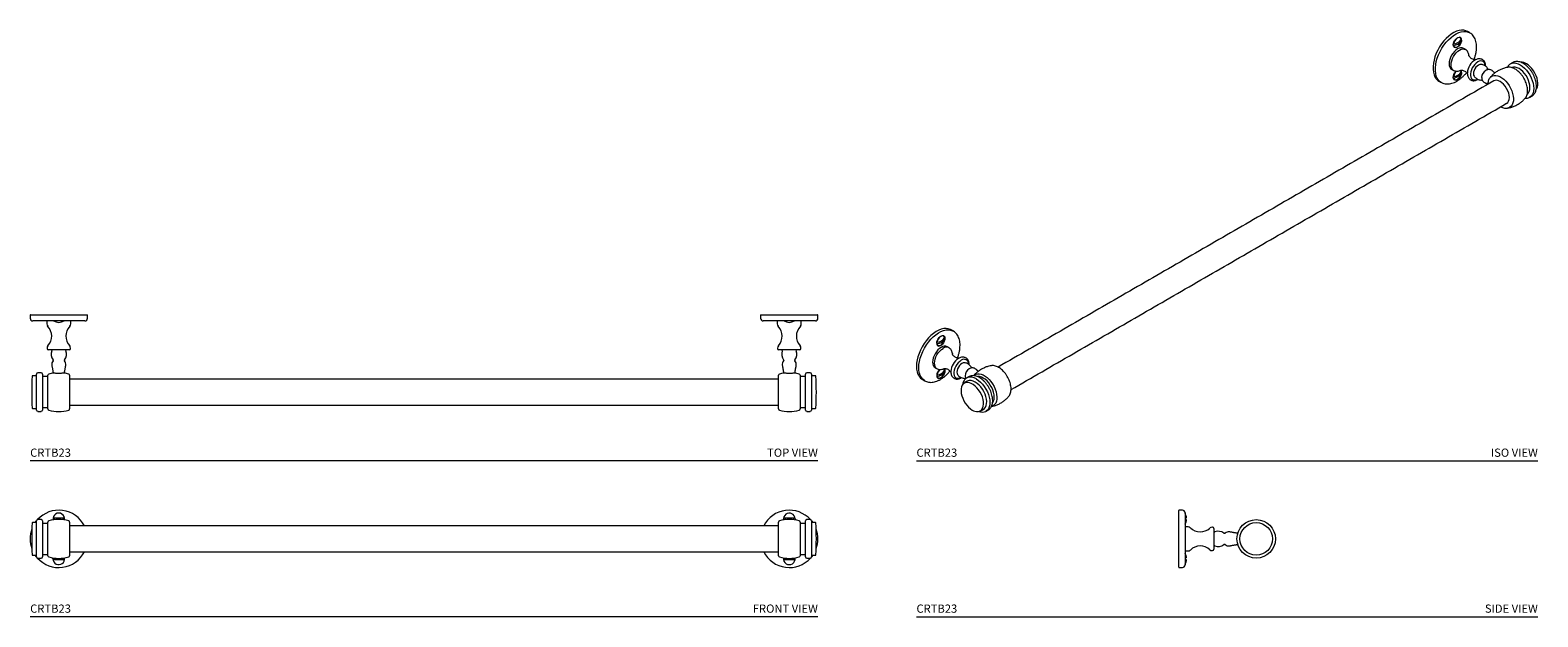
# Model space of a CAD drawing. Units: inches. Extents: x -6.6 to 39.3, y 10.4 to 28.2.
import ezdxf
from ezdxf.enums import TextEntityAlignment as Align

# ---------------------------------------------------------------- set-up
doc = ezdxf.new("R2010")
doc.units = ezdxf.units.IN
doc.header["$LTSCALE"] = 2
doc.header["$MEASUREMENT"] = 0
doc.layers.add('A-PRODUCT', color=7, linetype='Continuous', lineweight=9)
doc.styles.add('GOTHAM BOOK', font='GOTHMBOK.TTF', dxfattribs={"height": 0.25})

# ---------------------------------------------------------------- blocks, each defined once
blk = doc.blocks.new('CRTB23 TOP')
at = {"layer": 'A-PRODUCT'}
for p, q in [((0.01, 4.446), (1.733, 4.446)), ((1.665, 4.258), (0.079, 4.258)), ((22.243, 4.446), (23.967, 4.446)), ((23.898, 4.258), (22.312, 4.258)), ((0.872, 3.38), (0.555, 3.38)), ((1.189, 3.38), (0.872, 3.38)), ((23.422, 3.38), (22.788, 3.38)), ((0.193, 2.092), (0.193, 2.638)), ((0.374, 2.638), (0.374, 2.092)), ((0.542, 1.581), (0.542, 2.603)), ((1.201, 2.603), (1.201, 2.092)), ((22.776, 1.581), (22.776, 2.603)), ((23.435, 2.603), (23.435, 2.092)), ((23.602, 1.547), (23.602, 2.638)), ((23.783, 2.638), (23.783, 1.547)), ((0.193, 1.547), (0.193, 2.092)), ((0.374, 2.092), (0.374, 1.547)), ((1.201, 2.092), (1.201, 1.581)), ((23.435, 2.092), (23.435, 1.581)), ((23.976, 0), (0, 0))]:
    blk.add_line(p, q, dxfattribs=at)
for centre, radius, start, end in [((0.01, 4.437), 0.00984, 90, 180), ((0.079, 4.337), 0.0787, 180, 270), ((0.515, 4.248), 0.00984, 90, 180), ((0.604, 4.166), 0.0984, 180, 223.9442), ((0.872, 4.524), 0.31, 238.9686, 301.0314), ((1.139, 4.166), 0.0984, 316.0558, 0), ((1.228, 4.248), 0.00984, 0, 90), ((1.665, 4.337), 0.0787, 270, 0), ((1.733, 4.437), 0.00984, 0, 90), ((22.243, 4.437), 0.00984, 90, 180), ((22.312, 4.337), 0.0787, 180, 270), ((22.748, 4.248), 0.00984, 90, 180), ((22.837, 4.166), 0.0984, 180, 223.9442), ((23.105, 4.524), 0.31, 238.9686, 301.0314), ((23.372, 4.166), 0.0984, 316.0558, 0), ((23.461, 4.248), 0.00984, 0, 90), ((23.898, 4.337), 0.0787, 270, 0), ((23.967, 4.437), 0.00984, 0, 90), ((0.218, 3.794), 0.437, 317.5937, 43.9442), ((1.525, 3.794), 0.437, 136.0558, 222.4063), ((22.451, 3.794), 0.437, 317.5937, 43.9442), ((23.758, 3.794), 0.437, 136.0558, 222.4063), ((0.614, 3.433), 0.0984, 137.5937, 180), ((0.555, 3.419), 0.0394, 180, 270), ((0.639, 3.36), 0.0197, 339.1208, 90), ((0.927, 3.25), 0.288, 159.1208, 217.7685), ((0.816, 3.25), 0.288, 322.2315, 20.8792), ((1.104, 3.36), 0.0197, 90, 200.8792), ((1.189, 3.419), 0.0394, 270, 0), ((1.13, 3.433), 0.0984, 0, 42.4063), ((22.847, 3.433), 0.0984, 137.5937, 180), ((22.788, 3.419), 0.0394, 180, 270), ((22.872, 3.36), 0.0197, 339.1208, 90), ((23.16, 3.25), 0.288, 159.1208, 217.7685), ((23.049, 3.25), 0.288, 322.2315, 20.8792), ((23.337, 3.36), 0.0197, 90, 200.8792), ((23.422, 3.419), 0.0394, 270, 0), ((23.363, 3.433), 0.0984, 0, 42.4063), ((0.805, 2.937), 0.148, 136.2281, 189.9755), ((0.683, 3.053), 0.0197, 316.2281, 0), ((0.683, 3.062), 0.0197, 0, 37.7685), ((1.06, 3.062), 0.0197, 142.2315, 180), ((1.06, 3.053), 0.0197, 180, 223.7719), ((0.938, 2.937), 0.148, 350.0245, 43.7719), ((23.038, 2.937), 0.148, 136.2281, 189.9755), ((22.917, 3.053), 0.0197, 316.2281, 0), ((22.917, 3.062), 0.0197, 0, 37.7685), ((23.293, 3.062), 0.0197, 142.2315, 180), ((23.293, 3.053), 0.0197, 180, 223.7719), ((23.171, 2.937), 0.148, 350.0245, 43.7719), ((10.788, 2.092), 10.74, 177.408, 182.592), ((0.069, 2.577), 0.00984, 90, 177.408), ((0.183, 2.597), 0.00984, 270, 0), ((0.233, 2.638), 0.0394, 90, 180), ((0.335, 2.638), 0.0394, 0, 90), ((0.384, 2.572), 0.00984, 180, 270), ((0.532, 2.572), 0.00984, 270, 0), ((0.581, 2.603), 0.0394, 106.2769, 180), ((0.871, 1.61), 1.075, 98.946, 106.2769), ((0.871, 1.61), 1.075, 73.7231, 81.117), ((1.161, 2.603), 0.0394, 0, 73.7231), ((22.815, 2.603), 0.0394, 106.2769, 180), ((23.105, 1.61), 1.075, 98.8837, 106.2769), ((23.105, 1.61), 1.075, 73.7231, 81.0568), ((23.395, 2.603), 0.0394, 0, 73.7231), ((23.444, 2.572), 0.00984, 180, 270), ((23.592, 2.572), 0.00984, 270, 0), ((23.641, 2.638), 0.0394, 90, 180), ((23.744, 2.638), 0.0394, 0, 90), ((23.793, 2.597), 0.00984, 180, 270), ((23.908, 2.577), 0.00984, 2.592, 90), ((13.189, 2.092), 10.74, 357.408, 2.592), ((0.069, 1.607), 0.00984, 182.592, 270), ((0.183, 1.587), 0.00984, 0, 90), ((0.233, 1.547), 0.0394, 180, 270), ((0.335, 1.547), 0.0394, 270, 0), ((0.384, 1.612), 0.00984, 90, 180), ((0.532, 1.612), 0.00984, 0, 90), ((0.581, 1.581), 0.0394, 180, 253.7231), ((0.871, 2.575), 1.075, 253.7231, 286.2769), ((1.161, 1.581), 0.0394, 286.2769, 360), ((22.815, 1.581), 0.0394, 180, 253.7231), ((23.105, 2.575), 1.075, 253.7231, 286.2769), ((23.395, 1.581), 0.0394, 286.2769, 360), ((23.444, 1.612), 0.00984, 90, 180), ((23.592, 1.612), 0.00984, 0, 90), ((23.641, 1.547), 0.0394, 180, 270), ((23.744, 1.547), 0.0394, 270, 0), ((23.793, 1.587), 0.00984, 90, 180), ((23.908, 1.607), 0.00984, 270, 357.408)]:
    blk.add_arc(centre, radius, start, end, dxfattribs=at)
for points in [[(0, 4.437), (0, 4.337)], [(0.506, 4.248), (0.506, 4.166)], [(1.238, 4.166), (1.238, 4.248)], [(1.743, 4.337), (1.743, 4.437)], [(22.233, 4.437), (22.233, 4.337)], [(22.739, 4.248), (22.739, 4.166)], [(23.471, 4.166), (23.471, 4.248)], [(23.976, 4.337), (23.976, 4.437)], [(0.515, 3.433), (0.515, 3.419)], [(1.228, 3.419), (1.228, 3.433)], [(22.748, 3.433), (22.748, 3.419)], [(23.461, 3.419), (23.461, 3.433)], [(0.659, 2.911), (0.701, 2.671)], [(0.703, 3.062), (0.703, 3.053)], [(1.04, 3.053), (1.04, 3.062)], [(1.042, 2.671), (1.085, 2.911)], [(22.892, 2.911), (22.934, 2.671)], [(22.936, 3.062), (22.936, 3.053)], [(23.273, 3.053), (23.273, 3.062)], [(23.275, 2.671), (23.318, 2.911)], [(0.183, 2.587), (0.069, 2.587)], [(0.335, 2.677), (0.233, 2.677)], [(0.532, 2.563), (0.384, 2.563)], [(22.776, 2.487), (1.201, 2.487)], [(23.592, 2.563), (23.444, 2.563)], [(23.744, 2.677), (23.641, 2.677)], [(23.908, 2.587), (23.793, 2.587)], [(0.069, 1.597), (0.183, 1.597)], [(0.233, 1.507), (0.335, 1.507)], [(0.384, 1.622), (0.532, 1.622)], [(1.201, 1.698), (22.776, 1.698)], [(23.444, 1.622), (23.592, 1.622)], [(23.641, 1.507), (23.744, 1.507)], [(23.793, 1.597), (23.908, 1.597)]]:
    blk.add_open_spline(points, degree=1, dxfattribs=at)
for points, knots in [([(0.99, 2.666), (0.975, 2.664), (0.946, 2.662), (0.89, 2.66), (0.833, 2.66), (0.78, 2.663), (0.738, 2.667), (0.71, 2.67), (0.706, 2.671), (0.704, 2.671)], [0, 0, 0, 0, 0.143377, 0.286784, 0.429384, 0.571493, 0.714455, 0.858295, 1, 1, 1, 1]), ([(1.037, 2.671), (1.037, 2.671), (1.037, 2.671), (1.019, 2.668), (0.998, 2.666), (0.99, 2.666)], [0, 0, 0, 0, 0.282518, 0.706646, 1, 1, 1, 1]), ([(23.272, 2.671), (23.272, 2.671), (23.275, 2.672), (23.264, 2.67), (23.239, 2.667), (23.195, 2.663), (23.143, 2.66), (23.085, 2.66), (23.031, 2.662), (22.984, 2.666), (22.952, 2.669), (22.936, 2.671), (22.939, 2.671), (22.939, 2.671)], [0, 0, 0, 0, 0.001479, 0.107942, 0.214386, 0.32162, 0.429244, 0.536242, 0.642568, 0.749226, 0.856693, 0.964193, 1, 1, 1, 1])]:
    blk.add_open_spline(points, degree=3, knots=knots, dxfattribs=at)
at = {"layer": 'A-PRODUCT', "style": 'GOTHAM BOOK'}
blk.add_text('CRTB23', height=0.25, dxfattribs=at).set_placement((0, 0.125))
blk.add_text('TOP VIEW', height=0.25, dxfattribs=at).set_placement((23.976, 0.125), align=Align.RIGHT)
blk = doc.blocks.new('CRTB23 FRONT')
at = {"layer": 'A-PRODUCT'}
for p, q in [((0.193, 1.826), (0.193, 2.917)), ((0.374, 2.917), (0.374, 1.826)), ((0.542, 1.86), (0.542, 2.883)), ((1.032, 3.006), (0.712, 3.006)), ((1.201, 2.883), (1.201, 1.86)), ((22.776, 1.86), (22.776, 2.883)), ((23.265, 3.006), (22.945, 3.006)), ((23.282, 2.979), (23.28, 2.95)), ((23.435, 2.883), (23.435, 1.86)), ((23.602, 1.826), (23.602, 2.917)), ((23.783, 2.917), (23.783, 1.826)), ((0.694, 1.765), (0.697, 1.794)), ((1.032, 1.737), (0.712, 1.737)), ((23.265, 1.737), (22.945, 1.737)), ((23.976, 0), (0, 0))]:
    blk.add_line(p, q, dxfattribs=at)
at = {"layer": 'A-PRODUCT', "flags": 128}
for points in [[(0.154, 2.867), (0.154, 2.867), (0.193, 2.919)], [(23.783, 2.919), (23.822, 2.867), (23.822, 2.867)], [(0.193, 1.824), (0.154, 1.876), (0.154, 1.877)], [(23.822, 1.877), (23.822, 1.876), (23.783, 1.824)]]:
    blk.add_lwpolyline(points, dxfattribs=at)
at = {"layer": 'A-PRODUCT'}
for centre, radius, start, end in [((0.872, 2.372), 0.872, 26.909, 137.9339), ((23.105, 2.372), 0.872, 42.0661, 153.091), ((10.788, 2.372), 10.74, 177.408, 182.592), ((0.069, 2.857), 0.00984, 90, 177.408), ((0.183, 2.877), 0.00984, 270, 0), ((0.233, 2.917), 0.0394, 90, 180), ((0.335, 2.917), 0.0394, 0, 90), ((0.384, 2.852), 0.00984, 180, 270), ((0.532, 2.852), 0.00984, 270, 0), ((0.581, 2.883), 0.0394, 106.2769, 180), ((0.871, 1.889), 1.075, 73.7231, 106.2769), ((0.872, 2.979), 0.177, 350.5353, 189.4232), ((0.872, 2.979), 0.13, 167.6086, 189.9043), ((0.872, 2.979), 0.13, 350.0543, 12.3914), ((1.161, 2.883), 0.0394, 0, 73.7231), ((22.815, 2.883), 0.0394, 106.2769, 180), ((23.105, 1.889), 1.075, 73.7231, 106.2769), ((23.105, 2.979), 0.177, 0, 189.4647), ((23.105, 2.979), 0.13, 167.6086, 189.9457), ((23.105, 2.979), 0.13, 350.0957, 12.3914), ((23.395, 2.883), 0.0394, 0, 73.7231), ((23.444, 2.852), 0.00984, 180, 270), ((23.592, 2.852), 0.00984, 270, 0), ((23.641, 2.917), 0.0394, 90, 180), ((23.744, 2.917), 0.0394, 0, 90), ((23.793, 2.877), 0.00984, 180, 270), ((23.908, 2.857), 0.00984, 2.592, 90), ((13.189, 2.372), 10.74, 357.408, 2.592), ((0.872, 2.372), 0.872, 160.0828, 180), ((0.872, 2.372), 0.872, 180, 199.9172), ((23.105, 2.372), 0.872, 0, 19.9172), ((23.105, 2.372), 0.872, 340.0828, 0), ((0.069, 1.886), 0.00984, 182.592, 270), ((0.183, 1.867), 0.00984, 0, 90), ((0.872, 2.372), 0.872, 222.0661, 333.091), ((0.384, 1.891), 0.00984, 90, 180), ((0.532, 1.891), 0.00984, 360, 90), ((0.581, 1.86), 0.0394, 180, 253.7231), ((1.161, 1.86), 0.0394, 286.2769, 0), ((23.105, 2.372), 0.872, 206.909, 317.9339), ((22.815, 1.86), 0.0394, 180, 253.7231), ((23.395, 1.86), 0.0394, 286.2769, 0), ((23.444, 1.891), 0.00984, 90, 180), ((23.592, 1.891), 0.00984, 360, 90), ((23.793, 1.867), 0.00984, 90, 180), ((23.908, 1.886), 0.00984, 270, 357.408), ((0.233, 1.826), 0.0394, 180, 270), ((0.335, 1.826), 0.0394, 270, 360), ((0.871, 2.854), 1.075, 253.7231, 286.2769), ((0.872, 1.765), 0.177, 180, 9.4647), ((0.872, 1.765), 0.13, 170.0957, 192.3914), ((0.872, 1.765), 0.13, 347.6086, 9.9457), ((23.105, 2.854), 1.075, 253.7231, 286.2769), ((23.105, 1.765), 0.177, 170.5353, 9.4232), ((23.105, 1.765), 0.13, 170.0543, 192.3914), ((23.105, 1.765), 0.13, 347.6086, 9.9043), ((23.641, 1.826), 0.0394, 180, 270), ((23.744, 1.826), 0.0394, 270, 360)]:
    blk.add_arc(centre, radius, start, end, dxfattribs=at)
for points in [[(0.183, 2.867), (0.069, 2.867)], [(0.335, 2.956), (0.233, 2.956)], [(0.532, 2.842), (0.384, 2.842)], [(22.776, 2.766), (1.201, 2.766)], [(23.592, 2.842), (23.444, 2.842)], [(23.744, 2.956), (23.641, 2.956)], [(23.908, 2.867), (23.793, 2.867)], [(0.069, 1.877), (0.183, 1.877)], [(0.384, 1.901), (0.532, 1.901)], [(1.201, 1.977), (22.776, 1.977)], [(23.444, 1.901), (23.592, 1.901)], [(23.793, 1.877), (23.908, 1.877)], [(0.233, 1.787), (0.335, 1.787)], [(23.641, 1.787), (23.744, 1.787)]]:
    blk.add_open_spline(points, degree=1, dxfattribs=at)
at = {"layer": 'A-PRODUCT', "style": 'GOTHAM BOOK'}
blk.add_text('CRTB23', height=0.25, dxfattribs=at).set_placement((0, 0.125))
blk.add_text('FRONT VIEW', height=0.25, dxfattribs=at).set_placement((23.976, 0.125), align=Align.RIGHT)
blk = doc.blocks.new('CRTB23 SIDE')
at = {"layer": 'A-PRODUCT'}
for p, q in [((7.987, 2.372), (7.987, 3.233)), ((8.175, 3.165), (8.175, 2.372)), ((8.219, 3.006), (8.175, 3.006)), ((8.219, 2.951), (8.175, 2.951)), ((7.987, 1.51), (7.987, 2.372)), ((8.175, 2.372), (8.175, 1.579)), ((9.053, 2.689), (9.053, 2.055)), ((8.219, 1.793), (8.175, 1.793)), ((8.219, 1.737), (8.175, 1.737)), ((0, 0), (18.913, 0))]:
    blk.add_line(p, q, dxfattribs=at)
for radius in [0.585, 0.495]:
    blk.add_circle((10.341, 2.372), radius, dxfattribs=at)
for centre, radius, start, end in [((7.997, 3.233), 0.00984, 90, 180), ((8.096, 3.165), 0.0787, 0, 90), ((7.909, 2.979), 0.312, 5.147, 31.4133), ((7.909, 2.979), 0.312, 328.5867, 354.853), ((8.185, 2.728), 0.00984, 90, 180), ((8.267, 2.639), 0.0984, 46.0558, 90), ((8.639, 3.025), 0.437, 226.0558, 312.4063), ((9, 2.63), 0.0984, 90, 132.4063), ((9.014, 2.689), 0.0394, 0, 90), ((9.073, 2.604), 0.0197, 180, 290.8792), ((9.183, 2.316), 0.288, 52.2315, 110.8792), ((9.372, 2.56), 0.0197, 232.2315, 270), ((9.38, 2.56), 0.0197, 270, 313.7719), ((9.496, 2.438), 0.148, 80.0245, 133.7719), ((8.185, 2.015), 0.00984, 180, 270), ((7.909, 1.765), 0.312, 5.147, 31.4133), ((8.267, 2.104), 0.0984, 270, 313.9442), ((8.639, 1.718), 0.437, 47.5937, 133.9442), ((9, 2.114), 0.0984, 227.5937, 270), ((9.014, 2.055), 0.0394, 270, 0), ((9.073, 2.139), 0.0197, 69.1208, 180), ((9.183, 2.427), 0.288, 249.1208, 307.7685), ((9.372, 2.183), 0.0197, 90, 127.7685), ((9.38, 2.183), 0.0197, 46.2281, 90), ((9.496, 2.305), 0.148, 226.2281, 279.9755), ((7.997, 1.51), 0.00984, 180, 270), ((8.096, 1.579), 0.0787, 270, 0), ((7.909, 1.765), 0.312, 328.5867, 354.853)]:
    blk.add_arc(centre, radius, start, end, dxfattribs=at)
for points in [[(8.096, 3.243), (7.997, 3.243)], [(8.267, 2.738), (8.185, 2.738)], [(9.014, 2.728), (9, 2.728)], [(9.38, 2.54), (9.372, 2.54)], [(9.774, 2.54), (9.522, 2.585)], [(8.185, 2.006), (8.267, 2.006)], [(9, 2.015), (9.014, 2.015)], [(9.372, 2.203), (9.38, 2.203)], [(9.522, 2.159), (9.774, 2.203)], [(7.997, 1.5), (8.096, 1.5)]]:
    blk.add_open_spline(points, degree=1, dxfattribs=at)
at = {"layer": 'A-PRODUCT', "style": 'GOTHAM BOOK'}
blk.add_text('CRTB23', height=0.25, dxfattribs=at).set_placement((0, 0.125))
blk.add_text('SIDE VIEW', height=0.25, dxfattribs=at).set_placement((18.913, 0.125), align=Align.RIGHT)
blk = doc.blocks.new('CRTB23 ISO')
at = {"layer": 'A-PRODUCT'}
for p, q in [((17.177, 12.061), (17.168, 12.061)), ((18.017, 11.974), (17.997, 11.972)), ((15.983, 11.506), (15.972, 11.512)), ((17.449, 11.65), (17.457, 11.66)), ((18.667, 11.063), (18.663, 11.061)), ((17.995, 10.73), (17.99, 10.729)), ((1.112, 3.952), (1.123, 3.946)), ((1.09, 3.286), (1.094, 3.253)), ((2.295, 2.898), (2.275, 2.896)), ((1.53, 2.521), (1.534, 2.523)), ((1.614, 2.569), (1.602, 2.563)), ((0, 0), (18.913, 0))]:
    blk.add_line(p, q, dxfattribs=at)
at = {"layer": 'A-PRODUCT', "flags": 128}
for points in [[(16.773, 13.063), (16.722, 13.086), (16.657, 13.101), (16.587, 13.103), (16.513, 13.091), (16.436, 13.067), (16.357, 13.031), (16.278, 12.982), (16.2, 12.922), (16.125, 12.853), (16.052, 12.774), (15.985, 12.688), (15.923, 12.595), (15.868, 12.498), (15.821, 12.398), (15.782, 12.296), (15.753, 12.194), (15.733, 12.095), (15.722, 11.998), (15.722, 11.907), (15.733, 11.822), (15.753, 11.746), (15.782, 11.678), (15.821, 11.621), (15.868, 11.575), (15.902, 11.553)], [(15.972, 11.512), (15.939, 11.535), (15.891, 11.581), (15.853, 11.638), (15.823, 11.705), (15.803, 11.782), (15.793, 11.866), (15.793, 11.958), (15.803, 12.054), (15.823, 12.154), (15.853, 12.255), (15.891, 12.357), (15.939, 12.458), (15.994, 12.555), (16.055, 12.647), (16.123, 12.734), (16.195, 12.812), (16.271, 12.882), (16.349, 12.941), (16.428, 12.99), (16.506, 13.027), (16.583, 13.051), (16.657, 13.062), (16.727, 13.06), (16.792, 13.045), (16.844, 13.022)], [(16.361, 12.588), (16.358, 12.591), (16.343, 12.62), (16.338, 12.658), (16.343, 12.702), (16.358, 12.748), (16.381, 12.793), (16.412, 12.832), (16.446, 12.864), (16.481, 12.884), (16.516, 12.892), (16.531, 12.892)], [(16.577, 12.819), (16.565, 12.851), (16.544, 12.872), (16.515, 12.879), (16.481, 12.872), (16.446, 12.851), (16.412, 12.819), (16.383, 12.779), (16.362, 12.733), (16.35, 12.688)], [(16.844, 13.022), (16.851, 13.018), (16.851, 13.018)], [(16.471, 12.53), (16.42, 12.495), (16.371, 12.45), (16.327, 12.397), (16.288, 12.337), (16.255, 12.273), (16.231, 12.207), (16.217, 12.143), (16.212, 12.081), (16.217, 12.026), (16.231, 11.978), (16.255, 11.941), (16.288, 11.914), (16.288, 11.914)], [(16.346, 11.88), (16.314, 11.907), (16.29, 11.945), (16.275, 11.992), (16.27, 12.048), (16.275, 12.109), (16.29, 12.174), (16.314, 12.239), (16.346, 12.303), (16.385, 12.363), (16.43, 12.416), (16.478, 12.461), (16.529, 12.496), (16.579, 12.52), (16.628, 12.531), (16.673, 12.529), (16.711, 12.515)], [(16.35, 12.642), (16.362, 12.61), (16.383, 12.589), (16.412, 12.582), (16.446, 12.589), (16.481, 12.61), (16.515, 12.642), (16.544, 12.682), (16.565, 12.728), (16.577, 12.773)], [(16.589, 12.803), (16.584, 12.759), (16.569, 12.713), (16.546, 12.668), (16.516, 12.629), (16.481, 12.597), (16.446, 12.577), (16.412, 12.569), (16.381, 12.574), (16.361, 12.588)], [(16.816, 12.318), (16.814, 12.348), (16.812, 12.358)], [(17.309, 12.014), (17.308, 12.032), (17.298, 12.079), (17.279, 12.118), (17.251, 12.146), (17.216, 12.162), (17.176, 12.165), (17.131, 12.156), (17.085, 12.135), (17.038, 12.103), (16.994, 12.06), (16.953, 12.01), (16.918, 11.953), (16.891, 11.894), (16.872, 11.833), (16.862, 11.775), (16.862, 11.721), (16.872, 11.673), (16.891, 11.635), (16.918, 11.607), (16.953, 11.591), (16.994, 11.587), (17.038, 11.596), (17.085, 11.618), (17.085, 11.618)], [(17.104, 12.04), (17.064, 12.012), (17.028, 11.973), (16.997, 11.927), (16.972, 11.877), (16.957, 11.826), (16.952, 11.778), (16.957, 11.736), (16.971, 11.704)], [(17.168, 12.061), (17.143, 12.057), (17.104, 12.04)], [(18.085, 12.078), (18.132, 12.096), (18.187, 12.104), (18.247, 12.098), (18.31, 12.079), (18.375, 12.047), (18.439, 12.004), (18.503, 11.95), (18.563, 11.887), (18.618, 11.816), (18.667, 11.739), (18.709, 11.657), (18.743, 11.574), (18.768, 11.49), (18.783, 11.409), (18.788, 11.331), (18.783, 11.259), (18.768, 11.195), (18.743, 11.14), (18.709, 11.096), (18.667, 11.063), (18.667, 11.063)], [(18.593, 11.155), (18.595, 11.156), (18.628, 11.191), (18.653, 11.238), (18.668, 11.294), (18.673, 11.358), (18.668, 11.427), (18.653, 11.501), (18.628, 11.575), (18.595, 11.65), (18.554, 11.721), (18.506, 11.786), (18.454, 11.845), (18.398, 11.895), (18.34, 11.934), (18.282, 11.961), (18.226, 11.976), (18.174, 11.978), (18.126, 11.967), (18.124, 11.966)], [(18.869, 11.306), (18.876, 11.316), (18.898, 11.367), (18.91, 11.427), (18.913, 11.494), (18.905, 11.566), (18.888, 11.642), (18.861, 11.718), (18.826, 11.794), (18.783, 11.866), (18.734, 11.933), (18.68, 11.992), (18.622, 12.043), (18.563, 12.083)], [(16.361, 11.597), (16.358, 11.6), (16.343, 11.629), (16.338, 11.667), (16.343, 11.711), (16.358, 11.757), (16.381, 11.801), (16.412, 11.841), (16.427, 11.857)], [(16.35, 11.651), (16.362, 11.619), (16.383, 11.598), (16.412, 11.591), (16.446, 11.598), (16.481, 11.619), (16.515, 11.651), (16.544, 11.691), (16.565, 11.736), (16.577, 11.782)], [(16.589, 11.812), (16.584, 11.768), (16.569, 11.722), (16.546, 11.677), (16.516, 11.638), (16.481, 11.606), (16.446, 11.586), (16.412, 11.578), (16.381, 11.583), (16.361, 11.597)], [(16.577, 11.828), (16.565, 11.86), (16.547, 11.878)], [(17.457, 11.66), (17.482, 11.685), (17.525, 11.712), (17.575, 11.727), (17.63, 11.728), (17.69, 11.717), (17.751, 11.693), (17.814, 11.657), (17.876, 11.61), (17.935, 11.553), (17.99, 11.487), (18.04, 11.415), (18.083, 11.338), (18.119, 11.258), (18.146, 11.177), (18.163, 11.098), (18.171, 11.022), (18.168, 10.951), (18.156, 10.888), (18.133, 10.833), (18.102, 10.789), (18.063, 10.756), (18.016, 10.735), (17.995, 10.73)], [(1.052, 3.987), (1.031, 3.998), (0.969, 4.019), (0.901, 4.028), (0.829, 4.023), (0.754, 4.005), (0.676, 3.975), (0.597, 3.932), (0.518, 3.878), (0.441, 3.813), (0.367, 3.739), (0.297, 3.656), (0.232, 3.567), (0.174, 3.472), (0.122, 3.373), (0.079, 3.271), (0.045, 3.169), (0.02, 3.069), (0.005, 2.97), (0, 2.876)], [(0.07, 2.836), (0.075, 2.93), (0.091, 3.028), (0.115, 3.129), (0.15, 3.231), (0.193, 3.332), (0.244, 3.431), (0.302, 3.526), (0.367, 3.616), (0.437, 3.698), (0.511, 3.773), (0.588, 3.837), (0.667, 3.891), (0.746, 3.934), (0.824, 3.965), (0.9, 3.982), (0.972, 3.987), (1.039, 3.979), (1.101, 3.958), (1.112, 3.952)], [(0.617, 3.582), (0.622, 3.626), (0.637, 3.672), (0.66, 3.717), (0.69, 3.757), (0.725, 3.788), (0.76, 3.809), (0.795, 3.817), (0.825, 3.812), (0.848, 3.794), (0.86, 3.774)], [(0.856, 3.743), (0.844, 3.775), (0.823, 3.796), (0.794, 3.803), (0.76, 3.796), (0.725, 3.776), (0.691, 3.744), (0.662, 3.703), (0.641, 3.658), (0.629, 3.612)], [(0.629, 3.567), (0.641, 3.535), (0.662, 3.514), (0.691, 3.507), (0.725, 3.514), (0.76, 3.534), (0.794, 3.566), (0.823, 3.607), (0.844, 3.652), (0.856, 3.697)], [(0.86, 3.774), (0.863, 3.765), (0.868, 3.727), (0.863, 3.684), (0.848, 3.638), (0.825, 3.593), (0.795, 3.553), (0.76, 3.522), (0.725, 3.501), (0.69, 3.493), (0.682, 3.493)], [(0.932, 3.472), (0.893, 3.487), (0.848, 3.489), (0.8, 3.478), (0.749, 3.454), (0.699, 3.419), (0.65, 3.374), (0.606, 3.321), (0.566, 3.261), (0.534, 3.197), (0.51, 3.132), (0.495, 3.067), (0.491, 3.006), (0.495, 2.95), (0.51, 2.903), (0.534, 2.865), (0.566, 2.838), (0.566, 2.838)], [(0.625, 2.804), (0.625, 2.805), (0.592, 2.831), (0.568, 2.869), (0.554, 2.917), (0.549, 2.972), (0.554, 3.033), (0.568, 3.098), (0.592, 3.164), (0.625, 3.227), (0.664, 3.287), (0.709, 3.341), (0.757, 3.386), (0.808, 3.421)], [(0, 2.876), (0.005, 2.788), (0.02, 2.707), (0.045, 2.635), (0.079, 2.573), (0.122, 2.521), (0.174, 2.481), (0.181, 2.477)], [(0.243, 2.441), (0.193, 2.481), (0.15, 2.532), (0.115, 2.595), (0.091, 2.667), (0.075, 2.748), (0.07, 2.836)], [(0.86, 2.782), (0.863, 2.774), (0.868, 2.736), (0.863, 2.692), (0.848, 2.646), (0.825, 2.602), (0.795, 2.562), (0.76, 2.531), (0.725, 2.51), (0.69, 2.502), (0.682, 2.502)], [(0.852, 2.774), (0.837, 2.8), (0.833, 2.804)], [(0.842, 2.809), (0.848, 2.803), (0.86, 2.782)], [(0.856, 2.752), (0.853, 2.772), (0.852, 2.774)], [(1.364, 3.06), (1.317, 3.027), (1.272, 2.985), (1.232, 2.934), (1.197, 2.878), (1.169, 2.818), (1.15, 2.758), (1.141, 2.699), (1.141, 2.645), (1.15, 2.598), (1.169, 2.559), (1.197, 2.531), (1.232, 2.515), (1.272, 2.512), (1.317, 2.521), (1.352, 2.536)], [(1.45, 2.985), (1.422, 2.981), (1.382, 2.965), (1.343, 2.936), (1.307, 2.898), (1.275, 2.852), (1.251, 2.802), (1.236, 2.751), (1.231, 2.702), (1.236, 2.66), (1.25, 2.628)], [(0.251, 2.437), (0.244, 2.441), (0.243, 2.441)], [(0.629, 2.576), (0.641, 2.543), (0.662, 2.523), (0.691, 2.516), (0.725, 2.523), (0.76, 2.543), (0.794, 2.575), (0.823, 2.616), (0.844, 2.661), (0.856, 2.706)], [(1.87, 1.501), (1.915, 1.51), (1.957, 1.533), (1.992, 1.567), (2.018, 1.612), (2.035, 1.666), (2.043, 1.728), (2.04, 1.797), (2.028, 1.87), (2.006, 1.945), (1.976, 2.02), (1.937, 2.093), (1.892, 2.161), (1.841, 2.223), (1.786, 2.277), (1.729, 2.322), (1.67, 2.355), (1.613, 2.377), (1.558, 2.386), (1.507, 2.383), (1.462, 2.367), (1.423, 2.339), (1.393, 2.299), (1.371, 2.249), (1.359, 2.19), (1.356, 2.125), (1.364, 2.054), (1.381, 1.979), (1.407, 1.904), (1.442, 1.83), (1.484, 1.759), (1.532, 1.694), (1.585, 1.636), (1.641, 1.586), (1.7, 1.547), (1.7, 1.547)], [(1.735, 2.584), (1.76, 2.609), (1.803, 2.636), (1.853, 2.651), (1.909, 2.652), (1.968, 2.641), (2.03, 2.617), (2.092, 2.581), (2.154, 2.534), (2.213, 2.477), (2.268, 2.411), (2.318, 2.339), (2.362, 2.262), (2.397, 2.182), (2.424, 2.101), (2.441, 2.022), (2.449, 1.946), (2.446, 1.875), (2.434, 1.812), (2.412, 1.757), (2.38, 1.713), (2.341, 1.68), (2.294, 1.659), (2.284, 1.657)], [(2.035, 1.565), (2.069, 1.591), (2.1, 1.632), (2.122, 1.683), (2.135, 1.742), (2.137, 1.809), (2.13, 1.882), (2.112, 1.957), (2.086, 2.034), (2.05, 2.11), (2.007, 2.182), (1.958, 2.249), (1.904, 2.308), (1.847, 2.358), (1.788, 2.398)], [(1.822, 2.492), (1.887, 2.449), (1.95, 2.395), (2.01, 2.331), (2.065, 2.26), (2.115, 2.183), (2.157, 2.102), (2.191, 2.018), (2.216, 1.935), (2.231, 1.853), (2.236, 1.776), (2.231, 1.704), (2.216, 1.64), (2.191, 1.585), (2.157, 1.54), (2.115, 1.508), (2.112, 1.506)], [(2.316, 1.77), (2.322, 1.778), (2.347, 1.825), (2.362, 1.881), (2.367, 1.944), (2.362, 2.014), (2.347, 2.087), (2.322, 2.162), (2.289, 2.236), (2.248, 2.307), (2.2, 2.373), (2.148, 2.432), (2.092, 2.481), (2.034, 2.521), (1.976, 2.548), (1.92, 2.563), (1.868, 2.565), (1.863, 2.565)], [(2.187, 1.55), (2.187, 1.55), (2.196, 1.555)]]:
    blk.add_lwpolyline(points, dxfattribs=at)
at = {"layer": 'A-PRODUCT'}
for centre, radius, start, end in [((16.512, 12.816), 0.0779, 350.364, 76.2754), ((16.338, 12.97), 0.283, 272.4788, 327.5158), ((16.338, 12.925), 0.283, 272.4788, 327.5158), ((16.578, 12.38), 0.184, 65.6929, 125.6176), ((17.263, 11.772), 0.497, 119.5235, 176.8497), ((18.398, 11.821), 0.309, 57.8408, 90.4456), ((16.61, 11.655), 0.262, 130.4279, 170.8729), ((16.338, 11.979), 0.283, 272.4788, 327.5158), ((16.338, 11.934), 0.283, 272.4788, 327.5158), ((16.497, 11.82), 0.0927, 354.786, 45.0126), ((17.465, 11.657), 0.263, 122.0456, 177.7376), ((0.617, 3.895), 0.283, 272.4788, 327.5158), ((0.617, 3.849), 0.283, 272.4788, 327.5158), ((0.693, 3.569), 0.0769, 170.0541, 261.8155), ((0.914, 3.281), 0.176, 64.0072, 127.257), ((0.894, 2.577), 0.278, 132.3623, 177.0852), ((0.888, 2.58), 0.262, 130.2554, 170.8788), ((1.552, 2.692), 0.507, 122.5284, 177.0763), ((1.451, 2.954), 0.137, 355.1732, 129.4146), ((1.742, 2.582), 0.261, 121.1931, 178.9657), ((0.693, 2.578), 0.0769, 170.0541, 261.8155), ((0.617, 2.904), 0.283, 272.4788, 327.5158), ((0.617, 2.858), 0.283, 272.4788, 327.5158), ((1.65, 2.246), 0.301, 54.9685, 112.6564), ((1.643, 2.202), 0.244, 53.6331, 115.0564), ((1.856, 1.787), 0.287, 236.9341, 272.7557), ((2.001, 1.757), 0.274, 246.5944, 293.782)]:
    blk.add_arc(centre, radius, start, end, dxfattribs=at)
blk.add_ellipse((17.766, 11.218), major_axis=(-0.197, 0.342), ratio=0.578045, start_param=3.141593, end_param=6.283185, dxfattribs=at)
for points in [[(16.844, 13.022), (16.773, 13.063)], [(16.712, 12.514), (16.654, 12.548)], [(17.235, 12.201), (17.225, 12.207)], [(18.155, 12.118), (18.082, 12.076)], [(17.569, 11.56), (2.485, 2.852)], [(15.902, 11.553), (15.972, 11.512)], [(16.288, 11.914), (16.346, 11.88)], [(16.869, 11.589), (16.879, 11.584)], [(17.324, 11.494), (17.392, 11.473)], [(17.604, 11.798), (17.535, 11.86)], [(18.667, 11.063), (18.74, 11.105)], [(2.879, 2.169), (17.963, 10.877)], [(1.123, 3.946), (1.052, 3.987)], [(0.991, 3.439), (0.932, 3.472)], [(0.566, 2.838), (0.625, 2.805)], [(1.882, 2.723), (1.814, 2.785)], [(0.181, 2.477), (0.251, 2.437)], [(1.148, 2.514), (1.158, 2.508)], [(1.54, 2.423), (1.459, 2.376)], [(1.602, 2.563), (1.53, 2.521)], [(1.954, 1.519), (2.035, 1.565)], [(2.115, 1.508), (2.187, 1.55)]]:
    blk.add_open_spline(points, degree=1, dxfattribs=at)
for points, knots in [([(17.047, 12.591), (17.047, 12.606), (17.046, 12.651), (17.038, 12.722), (17.018, 12.8), (16.988, 12.87), (16.949, 12.931), (16.904, 12.981), (16.869, 13.005), (16.852, 13.016)], [0, 0, 0, 0, 0.084219, 0.243169, 0.402144, 0.559874, 0.715, 0.866499, 1, 1, 1, 1]), ([(16.811, 12.365), (16.811, 12.366), (16.809, 12.384), (16.797, 12.416), (16.775, 12.459), (16.745, 12.493), (16.721, 12.507), (16.711, 12.514)], [0, 0, 0, 0, 0.004997, 0.282265, 0.544851, 0.797551, 1, 1, 1, 1]), ([(16.97, 12.207), (16.977, 12.223), (16.995, 12.27), (17.017, 12.35), (17.037, 12.445), (17.046, 12.525), (17.047, 12.573), (17.047, 12.591)], [0, 0, 0, 0, 0.120406, 0.363948, 0.608151, 0.853178, 1, 1, 1, 1]), ([(17.025, 12.208), (17.024, 12.207), (17.022, 12.207), (17.003, 12.204), (16.971, 12.206), (16.929, 12.217), (16.885, 12.24), (16.85, 12.27), (16.827, 12.301), (16.817, 12.321), (16.815, 12.33), (16.815, 12.329), (16.815, 12.328)], [0, 0, 0, 0, 0.081557, 0.178103, 0.286119, 0.408188, 0.542065, 0.678001, 0.788388, 0.893615, 0.984186, 1, 1, 1, 1]), ([(17.225, 12.205), (17.219, 12.209), (17.199, 12.222), (17.16, 12.231), (17.113, 12.233), (17.064, 12.224), (17.033, 12.211), (17.018, 12.204)], [0, 0, 0, 0, 0.1074499, 0.3282522, 0.5470673, 0.7724484, 1, 1, 1, 1]), ([(17.403, 11.904), (17.402, 11.905), (17.396, 11.923), (17.375, 11.954), (17.339, 11.995), (17.293, 12.028), (17.242, 12.05), (17.201, 12.06), (17.18, 12.06), (17.176, 12.06)], [0.0223675, 0.0223675, 0.0223675, 0.0223675, 0.0338096, 0.2139806, 0.3975141, 0.5827784, 0.7782683, 0.9617474, 1, 1, 1, 1]), ([(17.319, 12.006), (17.32, 12.021), (17.321, 12.056), (17.31, 12.104), (17.291, 12.148), (17.265, 12.181), (17.244, 12.194), (17.234, 12.2)], [0, 0, 0, 0, 0.1771442, 0.407293, 0.6358547, 0.8348885, 1, 1, 1, 1]), ([(17.998, 11.971), (17.981, 11.968), (17.928, 11.96), (17.842, 11.932), (17.741, 11.889), (17.648, 11.834), (17.564, 11.77), (17.5, 11.712), (17.468, 11.672), (17.458, 11.659)], [0, 0, 0, 0, 0.079251, 0.253721, 0.425571, 0.593982, 0.758877, 0.920049, 1, 1, 1, 1]), ([(18.086, 12.077), (18.073, 12.07), (18.046, 12.053), (18.012, 12.016), (17.994, 11.984), (17.986, 11.969)], [0, 0, 0, 0, 0.2995006, 0.656587, 1, 1, 1, 1]), ([(18.22, 11.921), (18.21, 11.927), (18.179, 11.944), (18.127, 11.963), (18.07, 11.976), (18.035, 11.975), (18.019, 11.974)], [0, 0, 0, 0, 0.15711, 0.45482, 0.752454, 1, 1, 1, 1]), ([(18.733, 11.103), (18.738, 11.105), (18.758, 11.114), (18.789, 11.141), (18.823, 11.183), (18.848, 11.235), (18.865, 11.294), (18.873, 11.361), (18.872, 11.433), (18.862, 11.508), (18.843, 11.586), (18.816, 11.665), (18.781, 11.742), (18.739, 11.817), (18.691, 11.887), (18.638, 11.951), (18.58, 12.009), (18.52, 12.058), (18.458, 12.098), (18.395, 12.127), (18.333, 12.145), (18.273, 12.151), (18.216, 12.144), (18.173, 12.13), (18.152, 12.115), (18.145, 12.11)], [0, 0, 0, 0, 0.012375, 0.056213, 0.100005, 0.144404, 0.189741, 0.235866, 0.282412, 0.329061, 0.375653, 0.422164, 0.468612, 0.515032, 0.561462, 0.607932, 0.654483, 0.701157, 0.747985, 0.794968, 0.841993, 0.888733, 0.934721, 0.979622, 1, 1, 1, 1]), ([(15.985, 11.507), (15.998, 11.5), (16.03, 11.483), (16.088, 11.469), (16.155, 11.463), (16.226, 11.468), (16.3, 11.485), (16.376, 11.513), (16.452, 11.553), (16.528, 11.602), (16.602, 11.662), (16.672, 11.73), (16.719, 11.78), (16.741, 11.808), (16.742, 11.809)], [0, 0, 0, 0, 0.0589526, 0.1476577, 0.2370141, 0.327993, 0.4209594, 0.5156536, 0.6114576, 0.7077517, 0.8040588, 0.9002016, 0.9961513, 1, 1, 1, 1]), ([(16.346, 11.881), (16.348, 11.88), (16.362, 11.869), (16.395, 11.859), (16.443, 11.853), (16.492, 11.858), (16.532, 11.87), (16.555, 11.882), (16.562, 11.886)], [0, 0, 0, 0, 0.025616, 0.242459, 0.455305, 0.671876, 0.898944, 1, 1, 1, 1]), ([(16.564, 11.885), (16.565, 11.885), (16.571, 11.886), (16.588, 11.887), (16.623, 11.884), (16.666, 11.869), (16.71, 11.843), (16.742, 11.812), (16.76, 11.784), (16.766, 11.769), (16.767, 11.766), (16.767, 11.766)], [0.0867093, 0.0867093, 0.0867093, 0.0867093, 0.1066439, 0.2059239, 0.3176228, 0.4434237, 0.5790966, 0.7129607, 0.8186921, 0.9193101, 0.9350825, 0.9350825, 0.9350825, 0.9350825]), ([(16.768, 11.802), (16.767, 11.796), (16.765, 11.77), (16.772, 11.729), (16.787, 11.68), (16.812, 11.638), (16.839, 11.608), (16.861, 11.596), (16.87, 11.591)], [0, 0, 0, 0, 0.074207, 0.291368, 0.49778, 0.693335, 0.882167, 1, 1, 1, 1]), ([(16.882, 11.584), (16.889, 11.58), (16.907, 11.569), (16.944, 11.563), (16.989, 11.565), (17.034, 11.578), (17.068, 11.594), (17.085, 11.605), (17.089, 11.608)], [0, 0, 0, 0, 0.112687, 0.321738, 0.532711, 0.751206, 0.939381, 1, 1, 1, 1]), ([(16.971, 11.705), (16.981, 11.691), (17.002, 11.663), (17.045, 11.629), (17.095, 11.602), (17.149, 11.588), (17.191, 11.584), (17.214, 11.587), (17.219, 11.588)], [0, 0, 0, 0, 0.1684213, 0.3542638, 0.554552, 0.7424728, 0.9190639, 0.9791797, 0.9791797, 0.9791797, 0.9791797]), ([(17.204, 11.666), (17.204, 11.652), (17.204, 11.629), (17.215, 11.593), (17.237, 11.555), (17.268, 11.522), (17.299, 11.502), (17.32, 11.497), (17.325, 11.495)], [0, 0, 0, 0, 0.111821, 0.313431, 0.511997, 0.710125, 0.929122, 1, 1, 1, 1]), ([(17.535, 11.858), (17.531, 11.863), (17.516, 11.878), (17.483, 11.895), (17.44, 11.906), (17.397, 11.905), (17.358, 11.896), (17.335, 11.884), (17.324, 11.879)], [0, 0, 0, 0, 0.0735271, 0.28218, 0.4756192, 0.6588304, 0.838618, 1, 1, 1, 1]), ([(17.449, 11.648), (17.44, 11.636), (17.422, 11.609), (17.403, 11.558), (17.392, 11.506), (17.391, 11.47), (17.39, 11.457)], [0, 0, 0, 0, 0.2090594, 0.4734843, 0.7437394, 0.9045071, 0.9045071, 0.9045071, 0.9045071]), ([(18.533, 11.041), (18.534, 11.042), (18.548, 11.056), (18.567, 11.09), (18.588, 11.143), (18.6, 11.205), (18.603, 11.273), (18.597, 11.345), (18.582, 11.42), (18.558, 11.496), (18.526, 11.572), (18.487, 11.645), (18.442, 11.714), (18.391, 11.778), (18.336, 11.835), (18.279, 11.884), (18.24, 11.909), (18.22, 11.921)], [0, 0, 0, 0, 0.008179, 0.075663, 0.144498, 0.214851, 0.286224, 0.358011, 0.429772, 0.501405, 0.57292, 0.644368, 0.715815, 0.78732, 0.858947, 0.930769, 1, 1, 1, 1]), ([(18.016, 10.735), (18.033, 10.738), (18.085, 10.749), (18.171, 10.778), (18.271, 10.824), (18.362, 10.88), (18.443, 10.946), (18.501, 11), (18.527, 11.035), (18.533, 11.042)], [0.0349057, 0.0349057, 0.0349057, 0.0349057, 0.1151154, 0.2895159, 0.4611843, 0.6293909, 0.7940299, 0.9549046, 1, 1, 1, 1]), ([(18.527, 11.034), (18.542, 11.034), (18.576, 11.032), (18.622, 11.041), (18.65, 11.056), (18.662, 11.062)], [0, 0, 0, 0, 0.308522, 0.708789, 1, 1, 1, 1]), ([(17.784, 10.773), (17.791, 10.77), (17.817, 10.756), (17.864, 10.738), (17.924, 10.727), (17.966, 10.724), (17.987, 10.729), (17.99, 10.73)], [0.061037, 0.061037, 0.061037, 0.061037, 0.1436463, 0.4158426, 0.6879703, 0.9570301, 1, 1, 1, 1]), ([(17.784, 10.773), (17.791, 10.77), (17.817, 10.756), (17.864, 10.738), (17.924, 10.727), (17.966, 10.724), (17.987, 10.729), (17.99, 10.73)], [0.061037, 0.061037, 0.061037, 0.061037, 0.1436463, 0.4158426, 0.6879703, 0.9570301, 1, 1, 1, 1]), ([(17.784, 10.773), (17.791, 10.77), (17.817, 10.756), (17.864, 10.738), (17.924, 10.727), (17.966, 10.724), (17.987, 10.729), (17.99, 10.73)], [0.061037, 0.061037, 0.061037, 0.061037, 0.1436463, 0.4158426, 0.6879703, 0.9570301, 1, 1, 1, 1]), ([(1.25, 3.132), (1.256, 3.15), (1.275, 3.199), (1.298, 3.281), (1.317, 3.375), (1.326, 3.468), (1.327, 3.557), (1.317, 3.641), (1.298, 3.72), (1.269, 3.79), (1.231, 3.852), (1.184, 3.903), (1.143, 3.937), (1.116, 3.949), (1.11, 3.952)], [0, 0, 0, 0, 0.051048, 0.14355, 0.236307, 0.329381, 0.422792, 0.516476, 0.610085, 0.703006, 0.794445, 0.88377, 0.970977, 1, 1, 1, 1]), ([(1.09, 3.286), (1.087, 3.301), (1.08, 3.334), (1.058, 3.376), (1.029, 3.413), (1.003, 3.43), (0.99, 3.438)], [0, 0, 0, 0, 0.250393, 0.510858, 0.760532, 1, 1, 1, 1]), ([(1.304, 3.132), (1.302, 3.132), (1.298, 3.13), (1.274, 3.128), (1.239, 3.132), (1.196, 3.146), (1.153, 3.172), (1.121, 3.204), (1.102, 3.232), (1.095, 3.25), (1.094, 3.252), (1.094, 3.253)], [0, 0, 0, 0, 0.092174, 0.193062, 0.30657, 0.434408, 0.572279, 0.708311, 0.815755, 0.918003, 1, 1, 1, 1]), ([(0.626, 2.805), (0.629, 2.803), (0.646, 2.791), (0.682, 2.782), (0.73, 2.777), (0.779, 2.785), (0.815, 2.796), (0.834, 2.806), (0.837, 2.808)], [0, 0, 0, 0, 0.0564113, 0.2682958, 0.4772884, 0.6911836, 0.9161406, 0.9609307, 0.9609307, 0.9609307, 0.9609307]), ([(0.837, 2.808), (0.838, 2.808), (0.84, 2.809), (0.86, 2.812), (0.891, 2.81), (0.933, 2.799), (0.977, 2.776), (1.013, 2.745), (1.035, 2.715), (1.045, 2.693), (1.046, 2.689), (1.047, 2.686)], [0, 0, 0, 0, 0.082868, 0.180964, 0.290716, 0.414747, 0.550775, 0.688895, 0.801056, 0.907973, 1, 1, 1, 1]), ([(1.504, 3.129), (1.498, 3.133), (1.479, 3.146), (1.441, 3.155), (1.393, 3.158), (1.344, 3.149), (1.306, 3.134), (1.283, 3.122), (1.277, 3.118)], [0, 0, 0, 0, 0.0877054, 0.2897046, 0.4896431, 0.6953057, 0.9122868, 1, 1, 1, 1]), ([(1.681, 2.828), (1.675, 2.84), (1.662, 2.868), (1.63, 2.907), (1.587, 2.943), (1.536, 2.969), (1.491, 2.983), (1.464, 2.984), (1.455, 2.984)], [0, 0, 0, 0, 0.135867, 0.322964, 0.512324, 0.716403, 0.907881, 1, 1, 1, 1]), ([(1.599, 2.931), (1.599, 2.931), (1.601, 2.952), (1.597, 2.99), (1.585, 3.042), (1.562, 3.084), (1.536, 3.113), (1.517, 3.123), (1.51, 3.126)], [0, 0, 0, 0, 0.0097123, 0.2356285, 0.4626791, 0.6868756, 0.9027445, 1, 1, 1, 1]), ([(1.814, 2.783), (1.812, 2.786), (1.798, 2.8), (1.767, 2.817), (1.723, 2.829), (1.68, 2.83), (1.641, 2.822), (1.617, 2.81), (1.606, 2.805)], [0, 0, 0, 0, 0.049818, 0.264206, 0.462578, 0.649754, 0.832705, 1, 1, 1, 1]), ([(2.276, 2.895), (2.252, 2.891), (2.191, 2.88), (2.098, 2.848), (1.999, 2.802), (1.908, 2.746), (1.826, 2.68), (1.769, 2.625), (1.742, 2.591), (1.736, 2.583)], [0, 0, 0, 0, 0.116203, 0.290051, 0.461175, 0.628848, 0.792965, 0.95333, 1, 1, 1, 1]), ([(2.499, 2.845), (2.488, 2.851), (2.457, 2.868), (2.406, 2.887), (2.349, 2.9), (2.313, 2.899), (2.298, 2.898)], [0, 0, 0, 0, 0.15711, 0.45482, 0.752454, 1, 1, 1, 1]), ([(2.811, 1.965), (2.812, 1.966), (2.826, 1.98), (2.845, 2.014), (2.867, 2.067), (2.878, 2.129), (2.881, 2.197), (2.875, 2.269), (2.86, 2.344), (2.836, 2.42), (2.804, 2.496), (2.765, 2.569), (2.72, 2.638), (2.67, 2.702), (2.615, 2.759), (2.557, 2.808), (2.518, 2.833), (2.499, 2.845)], [0, 0, 0, 0, 0.008179, 0.075663, 0.144498, 0.214851, 0.286224, 0.358011, 0.429772, 0.501405, 0.57292, 0.644368, 0.715815, 0.78732, 0.858947, 0.930769, 1, 1, 1, 1]), ([(0.242, 2.442), (0.244, 2.441), (0.263, 2.427), (0.307, 2.409), (0.37, 2.392), (0.439, 2.387), (0.51, 2.393), (0.584, 2.411), (0.66, 2.44), (0.736, 2.48), (0.812, 2.53), (0.885, 2.59), (0.956, 2.658), (0.999, 2.708), (1.02, 2.733)], [0, 0, 0, 0, 0.0085451, 0.0947553, 0.1806635, 0.2672745, 0.355498, 0.4456468, 0.5374376, 0.6302624, 0.7235296, 0.8167882, 0.9098831, 1, 1, 1, 1]), ([(1.046, 2.718), (1.046, 2.716), (1.044, 2.692), (1.051, 2.653), (1.067, 2.602), (1.092, 2.561), (1.119, 2.531), (1.14, 2.52), (1.148, 2.516)], [0, 0, 0, 0, 0.02655, 0.277476, 0.49089, 0.6932314, 0.8888198, 1, 1, 1, 1]), ([(1.159, 2.509), (1.161, 2.507), (1.175, 2.497), (1.207, 2.489), (1.251, 2.487), (1.298, 2.497), (1.337, 2.512), (1.361, 2.528), (1.368, 2.533)], [0, 0, 0, 0, 0.0470497, 0.2542802, 0.4611569, 0.6740248, 0.8948981, 1, 1, 1, 1]), ([(1.251, 2.629), (1.253, 2.625), (1.264, 2.606), (1.293, 2.577), (1.338, 2.544), (1.39, 2.521), (1.443, 2.511), (1.48, 2.508), (1.498, 2.511), (1.499, 2.512)], [0, 0, 0, 0, 0.0414, 0.230132, 0.420643, 0.62167, 0.810346, 0.987887, 1, 1, 1, 1]), ([(1.535, 2.522), (1.531, 2.521), (1.511, 2.512), (1.481, 2.485), (1.447, 2.443), (1.422, 2.39), (1.408, 2.35), (1.406, 2.326), (1.405, 2.324)], [0, 0, 0, 0, 0.058495, 0.284739, 0.510748, 0.739888, 0.973867, 1, 1, 1, 1]), ([(1.482, 2.588), (1.483, 2.577), (1.484, 2.551), (1.492, 2.522), (1.502, 2.505), (1.505, 2.502)], [0, 0, 0, 0, 0.367448, 0.856718, 1, 1, 1, 1]), ([(1.914, 2.536), (1.903, 2.542), (1.872, 2.559), (1.819, 2.58), (1.757, 2.593), (1.698, 2.594), (1.65, 2.586), (1.625, 2.573), (1.616, 2.568)], [0, 0, 0, 0, 0.104807, 0.303442, 0.502066, 0.698765, 0.891562, 1, 1, 1, 1]), ([(2.197, 1.557), (2.205, 1.562), (2.228, 1.576), (2.258, 1.611), (2.287, 1.659), (2.307, 1.715), (2.319, 1.779), (2.321, 1.849), (2.314, 1.923), (2.299, 2.001), (2.275, 2.079), (2.243, 2.157), (2.203, 2.233), (2.157, 2.305), (2.106, 2.372), (2.05, 2.432), (1.992, 2.484), (1.946, 2.517), (1.921, 2.532), (1.914, 2.536)], [0, 0, 0, 0, 0.03256, 0.092836, 0.153593, 0.215553, 0.278739, 0.342706, 0.406975, 0.47121, 0.535336, 0.599362, 0.66333, 0.72729, 0.79129, 0.855379, 0.919616, 0.980654, 1, 1, 1, 1]), ([(2.284, 1.657), (2.296, 1.659), (2.345, 1.667), (2.428, 1.694), (2.529, 1.737), (2.622, 1.792), (2.705, 1.856), (2.769, 1.914), (2.801, 1.954), (2.811, 1.966)], [0.0179847, 0.0179847, 0.0179847, 0.0179847, 0.0778447, 0.2528767, 0.4252798, 0.5942333, 0.7596592, 0.9213505, 1, 1, 1, 1])]:
    blk.add_open_spline(points, degree=3, knots=knots, dxfattribs=at)
at = {"layer": 'A-PRODUCT', "style": 'GOTHAM BOOK'}
blk.add_text('CRTB23', height=0.25, dxfattribs=at).set_placement((0, 0.125))
blk.add_text('ISO VIEW', height=0.25, dxfattribs=at).set_placement((18.913, 0.125), align=Align.RIGHT)

msp = doc.modelspace()

# ---------------------------------------------------------------- block references
at = {"layer": 'A-PRODUCT'}
for name, p in [('CRTB23 ISO', (20.357, 15.094)), ('CRTB23 TOP', (-6.619, 15.094)), ('CRTB23 FRONT', (-6.619, 10.35)), ('CRTB23 SIDE', (20.357, 10.35))]:
    msp.add_blockref(name, p, dxfattribs=at)

doc.saveas('drawing.dxf')
